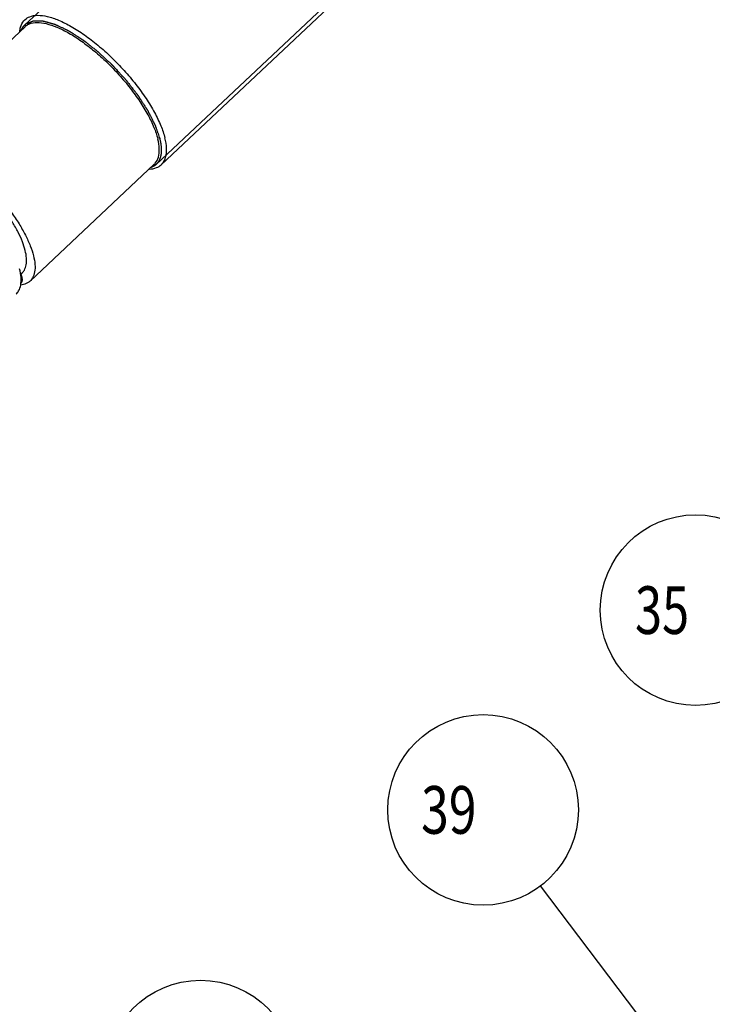
# Model space of a CAD drawing. Units: millimetres. Extents: x 0 to 594, y 0 to 420.
# Drawn here: x 175 to 212, y 148 to 199 of the extents above; entities that cross this region are included whole.
import ezdxf

# ---------------------------------------------------------------- set-up
doc = ezdxf.new("R2010")
doc.units = ezdxf.units.MM
doc.header["$LTSCALE"] = 32.67
doc.layers.get('0').update_dxf_attribs({"linetype": 'CONTINUOUS'})
doc.layers.add('3_ALL_AXES', color=7, linetype='CONTINUOUS')
doc.styles.add('TEXTSTYLE_8', font='txt')

msp = doc.modelspace()

# ---------------------------------------------------------------- linework, layer by layer
at = {"color": 2, "linetype": 'CONTINUOUS'}
for p, q in [((175.45768, 199.08804), (187.14915, 210.08225)), ((182.34243, 191.76666), (194.0339, 202.76086)), ((221.65803, 128.6295), (202.50575, 153.91929))]:
    msp.add_line(p, q, dxfattribs=at)
at = {"color": 7, "linetype": 'CONTINUOUS'}
for q in [(175.22763, 186.01036), (175.31077, 186.08104), (175.27986, 185.89434)]:
    msp.add_line((175.24644, 186.02804), q, dxfattribs=at)
at = {"color": 9, "linetype": 'CONTINUOUS'}
msp.add_line((175.27986, 185.89434), (175.24555, 185.86208), dxfattribs=at)
at = {"color": 2, "linetype": 'CONTINUOUS'}
for centre in [(210.63099, 168.38451), (199.48713, 157.90526), (184.66438, 143.96651)]:
    msp.add_circle(centre, 5, dxfattribs=at)
for points, knots in [([(175.27181, 198.81048), (175.27505, 198.81776), (175.2799, 198.82868), (175.28636, 198.84323), (175.2904, 198.85233), (175.29363, 198.85961), (175.29567, 198.86416), (175.29705, 198.86734), (175.29791, 198.86917), (175.29898, 198.87109), (175.30024, 198.87345), (175.30334, 198.87915), (175.30796, 198.88768), (175.31413, 198.89907), (175.3203, 198.91045), (175.32492, 198.91899), (175.32801, 198.92468), (175.32954, 198.92754), (175.33113, 198.93034), (175.33351, 198.93382), (175.3364, 198.93825), (175.3434, 198.94882), (175.35153, 198.96118), (175.35969, 198.97352), (175.36375, 198.97971), (175.3661, 198.98321), (175.36778, 198.98593), (175.3698, 198.9883), (175.37237, 198.99158), (175.37693, 198.99727), (175.38601, 199.00868), (175.39512, 199.02007), (175.40289, 199.02985), (175.40617, 199.0339), (175.40871, 199.03721), (175.41082, 199.03949), (175.41297, 199.04171), (175.41726, 199.04619), (175.42371, 199.0529), (175.4323, 199.06184), (175.44089, 199.07079), (175.44734, 199.0775), (175.45162, 199.08198), (175.45343, 199.08383), (175.45482, 199.08534), (175.45644, 199.08678), (175.45939, 199.08928), (175.46354, 199.09287), (175.47021, 199.09861), (175.47855, 199.10578), (175.49189, 199.11725), (175.5019, 199.12585), (175.50857, 199.13158)], [0, 0, 0, 0, 0.0625, 0.09375, 0.125, 0.140625, 0.15625, 0.1640625, 0.16796875, 0.171875, 0.1796875, 0.1875, 0.21875, 0.25, 0.28125, 0.3125, 0.3203125, 0.328125, 0.3359375, 0.34375, 0.359375, 0.375, 0.4375, 0.46875, 0.484375, 0.4921875, 0.5, 0.5078125, 0.515625, 0.53125, 0.5625, 0.625, 0.640625, 0.65625, 0.6640625, 0.671875, 0.6796875, 0.6875, 0.71875, 0.75, 0.78125, 0.8125, 0.8203125, 0.828125, 0.83203125, 0.8359375, 0.84375, 0.859375, 0.875, 0.90625, 0.9375, 1, 1, 1, 1]), ([(175.50857, 199.13158), (175.53269, 199.14168), (175.56887, 199.15683), (175.61711, 199.17703), (175.65329, 199.19218), (175.68947, 199.20733), (175.72565, 199.22248), (175.76183, 199.23763), (175.79199, 199.25026), (175.81611, 199.26035), (175.83118, 199.26667), (175.84324, 199.27172), (175.85229, 199.2755), (175.86133, 199.27929), (175.87038, 199.28308), (175.87792, 199.28624), (175.88319, 199.28844), (175.88621, 199.28971), (175.88847, 199.29065), (175.89073, 199.2916), (175.89242, 199.29231), (175.89356, 199.29278), (175.89411, 199.29303), (175.89472, 199.29322), (175.89578, 199.29314), (175.89702, 199.29315), (175.89905, 199.29311), (175.90157, 199.29308), (175.90561, 199.29302), (175.91066, 199.29295), (175.91673, 199.29286), (175.92481, 199.29275), (175.93491, 199.2926), (175.94704, 199.29243), (175.9632, 199.2922), (175.98341, 199.29191), (176.00766, 199.29157), (176.0319, 199.29122), (176.06423, 199.29076), (176.10465, 199.29019), (176.15314, 199.2895), (176.20164, 199.28881), (176.24205, 199.28823), (176.27438, 199.28777), (176.29863, 199.28743), (176.32288, 199.28708), (176.34309, 199.2868), (176.35925, 199.28657), (176.37138, 199.28639), (176.38148, 199.28625), (176.38956, 199.28613), (176.39562, 199.28605), (176.40068, 199.28598), (176.40472, 199.28592), (176.40725, 199.28588), (176.40926, 199.28586), (176.41054, 199.28581), (176.41151, 199.28586), (176.41239, 199.28566), (176.41332, 199.28539), (176.41515, 199.28488), (176.4179, 199.2841), (176.42157, 199.28307), (176.42524, 199.28204), (176.43013, 199.28066), (176.43869, 199.27826), (176.45092, 199.27482), (176.46559, 199.27069), (176.48026, 199.26657), (176.49493, 199.26244), (176.5145, 199.25694), (176.53895, 199.25007), (176.57808, 199.23907), (176.62699, 199.22532), (176.68568, 199.20882), (176.74437, 199.19232), (176.80306, 199.17582), (176.85197, 199.16207), (176.8911, 199.15107), (176.92045, 199.14282), (176.9449, 199.13595), (176.96446, 199.13045), (176.97914, 199.12632), (176.99381, 199.1222), (177.00604, 199.11876), (177.01582, 199.11601), (177.02193, 199.11429), (177.02682, 199.11292), (177.03049, 199.11189), (177.03355, 199.11102), (177.03568, 199.11044), (177.03692, 199.11006), (177.03779, 199.10989), (177.03887, 199.10931), (177.04024, 199.10868), (177.04267, 199.10751), (177.04612, 199.10588), (177.05026, 199.1039), (177.05579, 199.10127), (177.0627, 199.09798), (177.07375, 199.09271), (177.08757, 199.08613), (177.10415, 199.07824), (177.12073, 199.07034), (177.14284, 199.05981), (177.17047, 199.04665), (177.20363, 199.03086), (177.24785, 199.0098), (177.30311, 198.98347), (177.36943, 198.95189), (177.43576, 198.9203), (177.50208, 198.88871), (177.55734, 198.86239), (177.60156, 198.84133), (177.63472, 198.82554), (177.66235, 198.81237), (177.68446, 198.80184), (177.70104, 198.79395), (177.71486, 198.78737), (177.72591, 198.7821), (177.73282, 198.77881), (177.73835, 198.77618), (177.74181, 198.77452), (177.74421, 198.7734), (177.74561, 198.77269), (177.74711, 198.77169), (177.74895, 198.77054), (177.75192, 198.76864), (177.75562, 198.76628), (177.76154, 198.76251), (177.76894, 198.75779), (177.77782, 198.75213), (177.78966, 198.74458), (177.81039, 198.73137), (177.83999, 198.71249), (177.87552, 198.68985), (177.91105, 198.6672), (177.94657, 198.64455), (177.99394, 198.61435), (178.05315, 198.57661), (178.1242, 198.53131), (178.19526, 198.48602), (178.25447, 198.44827), (178.30184, 198.41807), (178.33736, 198.39543), (178.37289, 198.37278), (178.40842, 198.35013), (178.43802, 198.33126), (178.45875, 198.31805), (178.47059, 198.3105), (178.47947, 198.30483), (178.48835, 198.29918), (178.49501, 198.29492), (178.49945, 198.2921), (178.50131, 198.2909), (178.50278, 198.29), (178.50429, 198.28886), (178.50694, 198.28675), (178.51072, 198.2838), (178.51678, 198.27904), (178.52435, 198.27311), (178.53646, 198.2636), (178.55161, 198.25172), (178.56978, 198.23747), (178.594, 198.21846), (178.62429, 198.1947), (178.66062, 198.16619), (178.70908, 198.12817), (178.76964, 198.08065), (178.84232, 198.02363), (178.915, 197.9666), (178.98768, 197.90958), (179.04825, 197.86206), (179.0967, 197.82404), (179.13304, 197.79553), (179.16938, 197.76702), (179.19966, 197.74326), (179.22389, 197.72425), (179.23903, 197.71237), (179.25114, 197.70287), (179.26023, 197.69574), (179.2678, 197.68979), (179.2731, 197.68566), (179.27612, 197.68325), (179.27841, 197.68157), (179.28062, 197.67939), (179.28359, 197.67667), (179.28877, 197.67181), (179.29618, 197.66492), (179.30507, 197.65664), (179.31693, 197.6456), (179.33174, 197.63179), (179.35545, 197.6097), (179.38509, 197.5821), (179.42066, 197.54897), (179.45622, 197.51584), (179.50364, 197.47166), (179.56291, 197.41645), (179.63404, 197.35019), (179.70517, 197.28393), (179.7763, 197.21767), (179.84743, 197.15141), (179.9067, 197.09619), (179.9482, 197.05754), (179.97191, 197.03545), (179.98969, 197.01889), (180.00451, 197.00509), (180.01636, 196.99404), (180.02377, 196.98714), (180.0297, 196.98163), (180.03339, 196.97815), (180.03639, 196.97544), (180.0392, 196.97247), (180.04402, 196.96714), (180.05096, 196.9596), (180.06203, 196.94749), (180.07588, 196.93237), (180.09804, 196.90817), (180.12573, 196.87792), (180.15897, 196.84162), (180.20328, 196.79322), (180.25867, 196.73272), (180.32514, 196.66012), (180.39161, 196.58752), (180.45808, 196.51492), (180.52456, 196.44232), (180.57995, 196.38182), (180.62426, 196.33342), (180.6575, 196.29712), (180.68519, 196.26687), (180.70735, 196.24267), (180.72119, 196.22754), (180.73228, 196.21545), (180.73918, 196.20788), (180.74407, 196.2026), (180.74678, 196.19955), (180.74917, 196.19637), (180.75227, 196.19243), (180.75716, 196.18611), (180.7633, 196.17822), (180.77312, 196.16559), (180.78539, 196.14981), (180.80012, 196.13087), (180.81976, 196.10561), (180.85412, 196.06142), (180.90321, 195.99828), (180.96211, 195.92251), (181.02102, 195.84674), (181.07992, 195.77098), (181.13883, 195.69521), (181.18792, 195.63207), (181.22719, 195.58156), (181.25664, 195.54368), (181.28119, 195.51211), (181.30082, 195.48685), (181.31555, 195.46791), (181.33028, 195.44897), (181.34255, 195.43318), (181.35236, 195.42056), (181.35973, 195.41108), (181.36586, 195.40319), (181.37017, 195.39767), (181.37259, 195.39451), (181.37455, 195.39214), (181.37596, 195.38978), (181.37802, 195.38663), (181.38156, 195.38112), (181.38665, 195.37324), (181.39274, 195.36378), (181.40087, 195.35118), (181.41103, 195.33543), (181.42322, 195.31652), (181.43542, 195.29762), (181.45167, 195.27241), (181.47199, 195.2409), (181.49637, 195.20309), (181.52889, 195.15267), (181.56953, 195.08965), (181.61829, 195.01403), (181.66706, 194.93841), (181.71583, 194.86279), (181.75647, 194.79977), (181.78898, 194.74935), (181.81337, 194.71154), (181.83369, 194.68003), (181.84994, 194.65482), (181.86213, 194.63592), (181.87229, 194.62016), (181.88042, 194.60756), (181.8855, 194.59968), (181.88957, 194.59338), (181.89209, 194.58945), (181.8939, 194.58668), (181.89487, 194.58512), (181.89558, 194.58363), (181.89655, 194.58174), (181.89882, 194.57724), (181.90225, 194.57047), (181.90681, 194.56145), (181.91137, 194.55242), (181.91746, 194.5404), (181.9281, 194.51935), (181.94331, 194.48927), (181.96156, 194.45319), (181.97981, 194.4171), (181.99806, 194.38101), (182.02239, 194.3329), (182.0528, 194.27275), (182.0893, 194.20058), (182.1258, 194.12841), (182.15621, 194.06826), (182.18055, 194.02015), (182.1988, 193.98406), (182.21704, 193.94797), (182.23529, 193.91189), (182.2505, 193.88182), (182.26115, 193.86077), (182.26723, 193.84874), (182.27179, 193.83971), (182.27559, 193.8322), (182.27864, 193.82618), (182.28053, 193.82243), (182.28206, 193.81941), (182.28299, 193.81755), (182.2838, 193.81602), (182.28433, 193.81462), (182.28512, 193.81225), (182.28632, 193.80882), (182.2882, 193.80336), (182.29056, 193.79653), (182.29433, 193.7856), (182.29905, 193.77194), (182.3047, 193.75555), (182.31225, 193.7337), (182.32168, 193.70637), (182.333, 193.67359), (182.34808, 193.62988), (182.36695, 193.57524), (182.38958, 193.50967), (182.41221, 193.4441), (182.44239, 193.35667), (182.48011, 193.24739), (182.51029, 193.15996), (182.52538, 193.11625)], [0, 0, 0, 0, 0.015625, 0.0234375, 0.03125, 0.0390625, 0.046875, 0.0546875, 0.0625, 0.06640625, 0.0703125, 0.07226562, 0.07421875, 0.07617188, 0.078125, 0.08007812, 0.08105469, 0.08154297, 0.08203125, 0.08251953, 0.08300781, 0.08312988, 0.08325195, 0.08337402, 0.08349609, 0.08374023, 0.08398438, 0.08447266, 0.08496094, 0.0859375, 0.08691406, 0.08789062, 0.08984375, 0.09179688, 0.09375, 0.09765625, 0.1015625, 0.10546875, 0.109375, 0.1171875, 0.125, 0.1328125, 0.140625, 0.14453125, 0.1484375, 0.15234375, 0.15625, 0.15820312, 0.16015625, 0.16210938, 0.16308594, 0.1640625, 0.16503906, 0.16552734, 0.16601562, 0.16625977, 0.16650391, 0.16662598, 0.16674805, 0.16687012, 0.16699219, 0.16748047, 0.16796875, 0.16845703, 0.16894531, 0.16992188, 0.171875, 0.17382812, 0.17578125, 0.17773438, 0.1796875, 0.18359375, 0.1875, 0.1953125, 0.203125, 0.2109375, 0.21875, 0.2265625, 0.23046875, 0.234375, 0.23828125, 0.24023438, 0.2421875, 0.24414062, 0.24609375, 0.24707031, 0.24804688, 0.24853516, 0.24902344, 0.24951172, 0.24975586, 0.24987793, 0.25, 0.25012207, 0.25024414, 0.25048828, 0.25097656, 0.25146484, 0.25195312, 0.25292969, 0.25390625, 0.25585938, 0.2578125, 0.25976562, 0.26171875, 0.265625, 0.26953125, 0.2734375, 0.28125, 0.2890625, 0.296875, 0.3046875, 0.3125, 0.31640625, 0.3203125, 0.32421875, 0.32617188, 0.328125, 0.33007812, 0.33105469, 0.33203125, 0.33251953, 0.33300781, 0.33325195, 0.33337402, 0.33349609, 0.33374023, 0.33398438, 0.33447266, 0.33496094, 0.3359375, 0.33691406, 0.33789062, 0.33984375, 0.34375, 0.34765625, 0.3515625, 0.35546875, 0.359375, 0.3671875, 0.375, 0.3828125, 0.390625, 0.39453125, 0.3984375, 0.40234375, 0.40625, 0.41015625, 0.41210938, 0.41308594, 0.4140625, 0.41503906, 0.41601562, 0.41625977, 0.41650391, 0.41662598, 0.41674805, 0.41699219, 0.41748047, 0.41796875, 0.41894531, 0.41992188, 0.421875, 0.42382812, 0.42578125, 0.4296875, 0.43359375, 0.4375, 0.4453125, 0.453125, 0.4609375, 0.46875, 0.4765625, 0.48046875, 0.484375, 0.48828125, 0.4921875, 0.49414062, 0.49609375, 0.49707031, 0.49804688, 0.49902344, 0.49951172, 0.49975586, 0.5, 0.50024414, 0.50048828, 0.50097656, 0.50195312, 0.50292969, 0.50390625, 0.50585938, 0.5078125, 0.51171875, 0.515625, 0.51953125, 0.5234375, 0.53125, 0.5390625, 0.546875, 0.5546875, 0.5625, 0.5703125, 0.57421875, 0.57617188, 0.578125, 0.58007812, 0.58105469, 0.58203125, 0.58251953, 0.58300781, 0.58325195, 0.58349609, 0.58398438, 0.58496094, 0.5859375, 0.58789062, 0.58984375, 0.59375, 0.59765625, 0.6015625, 0.609375, 0.6171875, 0.625, 0.6328125, 0.640625, 0.6484375, 0.65234375, 0.65625, 0.66015625, 0.66210938, 0.6640625, 0.66503906, 0.66601562, 0.66650391, 0.66674805, 0.66699219, 0.66748047, 0.66796875, 0.66894531, 0.66992188, 0.671875, 0.67382812, 0.67578125, 0.6796875, 0.6875, 0.6953125, 0.703125, 0.7109375, 0.71875, 0.7265625, 0.73046875, 0.734375, 0.73828125, 0.74023438, 0.7421875, 0.74414062, 0.74609375, 0.74707031, 0.74804688, 0.74902344, 0.74951172, 0.74975586, 0.75, 0.75024414, 0.75048828, 0.75097656, 0.75195312, 0.75292969, 0.75390625, 0.75585938, 0.7578125, 0.75976562, 0.76171875, 0.765625, 0.76953125, 0.7734375, 0.78125, 0.7890625, 0.796875, 0.8046875, 0.8125, 0.81640625, 0.8203125, 0.82421875, 0.82617188, 0.828125, 0.83007812, 0.83105469, 0.83203125, 0.83251953, 0.83300781, 0.83325195, 0.83337402, 0.83349609, 0.83374023, 0.83398438, 0.83496094, 0.8359375, 0.83691406, 0.83789062, 0.83984375, 0.84375, 0.84765625, 0.8515625, 0.85546875, 0.859375, 0.8671875, 0.875, 0.8828125, 0.890625, 0.89453125, 0.8984375, 0.90234375, 0.90625, 0.91015625, 0.91210938, 0.91308594, 0.9140625, 0.91503906, 0.91552734, 0.91601562, 0.91625977, 0.91650391, 0.91662598, 0.91674805, 0.91699219, 0.91748047, 0.91796875, 0.91894531, 0.91992188, 0.921875, 0.92382812, 0.92578125, 0.9296875, 0.93359375, 0.9375, 0.9453125, 0.953125, 0.9609375, 0.96875, 0.984375, 1, 1, 1, 1]), ([(182.52538, 193.11625), (182.52886, 193.09916), (182.53584, 193.06499), (182.5463, 193.01374), (182.55501, 192.97103), (182.56199, 192.93686), (182.56722, 192.91123), (182.57157, 192.88987), (182.57506, 192.87279), (182.57724, 192.86211), (182.57899, 192.85357), (182.58006, 192.84824), (182.58085, 192.84448), (182.58124, 192.84238), (182.58139, 192.84044), (182.58167, 192.83796), (182.58205, 192.83403), (182.58256, 192.8291), (182.58335, 192.82123), (182.58435, 192.81138), (182.58554, 192.79956), (182.58713, 192.78381), (182.58992, 192.75624), (182.5939, 192.71685), (182.59789, 192.67746), (182.60067, 192.64989), (182.60227, 192.63413), (182.60346, 192.62232), (182.60446, 192.61247), (182.60525, 192.60459), (182.60575, 192.59967), (182.60615, 192.59573), (182.60638, 192.59328), (182.60663, 192.59128), (182.60663, 192.58945), (182.60654, 192.58635), (182.60645, 192.58187), (182.60629, 192.57472), (182.6061, 192.56579), (182.60578, 192.55149), (182.60539, 192.53362), (182.60492, 192.51218), (182.60445, 192.49073), (182.60398, 192.46929), (182.60351, 192.44785), (182.60304, 192.4264), (182.60264, 192.40853), (182.60233, 192.39424), (182.60213, 192.3853), (182.60197, 192.37815), (182.60186, 192.37279), (182.60175, 192.36833), (182.6017, 192.36519), (182.60164, 192.36342), (182.60167, 192.36203), (182.6014, 192.36089), (182.60114, 192.35928), (182.60065, 192.35651), (182.59996, 192.35253), (182.59913, 192.34776), (182.59802, 192.3414), (182.59663, 192.33345), (182.59441, 192.32073), (182.59164, 192.30483), (182.58831, 192.28575), (182.58498, 192.26668), (182.58166, 192.2476), (182.57833, 192.22852), (182.575, 192.20944), (182.57223, 192.19354), (182.57001, 192.18082), (182.56862, 192.17287), (182.56752, 192.16651), (182.56681, 192.16255), (182.56635, 192.15974), (182.56603, 192.15819), (182.56547, 192.15685), (182.56485, 192.15511), (182.56382, 192.15236), (182.56254, 192.1489), (182.56048, 192.14339), (182.55792, 192.13649), (182.55484, 192.12821), (182.55074, 192.11717), (182.54355, 192.09786), (182.53329, 192.07026), (182.52303, 192.04267), (182.51585, 192.02335), (182.51175, 192.01232), (182.50867, 192.00404), (182.5061, 191.99714), (182.50405, 191.99162), (182.50276, 191.98818), (182.50175, 191.98541), (182.50108, 191.9837), (182.50062, 191.98228), (182.49992, 191.98108), (182.49859, 191.97908), (182.49674, 191.97617), (182.49376, 191.97154), (182.49004, 191.96575), (182.48408, 191.95649), (182.47663, 191.9449), (182.4677, 191.93101), (182.45578, 191.91248), (182.44089, 191.88931), (182.42302, 191.86152), (182.41111, 191.84299), (182.40515, 191.83372)], [0, 0, 0, 0, 0.03125, 0.0625, 0.09375, 0.109375, 0.125, 0.140625, 0.1484375, 0.15625, 0.16015625, 0.1640625, 0.16601562, 0.16699219, 0.16796875, 0.16992188, 0.171875, 0.17578125, 0.1796875, 0.1875, 0.1953125, 0.203125, 0.21875, 0.25, 0.28125, 0.296875, 0.3046875, 0.3125, 0.3203125, 0.32421875, 0.328125, 0.33007812, 0.33203125, 0.33300781, 0.33398438, 0.3359375, 0.33984375, 0.34375, 0.3515625, 0.359375, 0.375, 0.390625, 0.40625, 0.421875, 0.4375, 0.453125, 0.46875, 0.4765625, 0.484375, 0.48828125, 0.4921875, 0.49609375, 0.49804688, 0.49902344, 0.5, 0.50097656, 0.50195312, 0.50390625, 0.5078125, 0.51171875, 0.515625, 0.5234375, 0.53125, 0.546875, 0.5625, 0.578125, 0.59375, 0.609375, 0.625, 0.640625, 0.6484375, 0.65625, 0.66015625, 0.6640625, 0.66601562, 0.66699219, 0.66796875, 0.66992188, 0.671875, 0.67578125, 0.6796875, 0.6875, 0.6953125, 0.703125, 0.71875, 0.75, 0.78125, 0.796875, 0.8046875, 0.8125, 0.8203125, 0.82421875, 0.828125, 0.83007812, 0.83203125, 0.83300781, 0.83398438, 0.8359375, 0.83984375, 0.84375, 0.8515625, 0.859375, 0.875, 0.890625, 0.90625, 0.9375, 0.96875, 1, 1, 1, 1]), ([(182.40515, 191.83372), (182.39961, 191.82757), (182.39128, 191.81835), (182.38019, 191.80605), (182.37325, 191.79836), (182.36771, 191.79221), (182.36422, 191.78837), (182.36183, 191.78568), (182.36038, 191.78414), (182.35865, 191.78261), (182.35658, 191.7807), (182.35321, 191.77764), (182.34902, 191.77381), (182.34231, 191.76769), (182.33392, 191.76003), (182.32553, 191.75238), (182.31882, 191.74625), (182.31462, 191.74243), (182.31126, 191.73936), (182.30917, 191.73747), (182.30749, 191.73588), (182.30582, 191.73458), (182.30292, 191.73244), (182.29876, 191.72931), (182.29212, 191.72434), (182.28381, 191.71812), (182.2755, 191.7119), (182.26885, 191.70692), (182.26387, 191.70319), (182.2597, 191.70008), (182.25681, 191.6979), (182.25512, 191.69666), (182.25396, 191.69571), (182.2524, 191.69482), (182.25045, 191.69361), (182.24698, 191.69151), (182.24205, 191.68849), (182.23612, 191.68488), (182.22822, 191.68006), (182.21834, 191.67404), (182.20847, 191.66802), (182.20056, 191.6632), (182.19563, 191.6602), (182.19217, 191.65806), (182.1902, 191.65691), (182.18828, 191.65602), (182.18587, 191.65481), (182.18009, 191.65199), (182.17141, 191.64773), (182.15985, 191.64207), (182.15021, 191.63735), (182.14251, 191.63357), (182.13768, 191.63121), (182.13384, 191.62932), (182.1314, 191.62814), (182.12954, 191.62719), (182.12788, 191.62652), (182.12614, 191.62586), (182.12271, 191.62453), (182.11754, 191.62255), (182.10836, 191.61902), (182.09689, 191.61461), (182.07854, 191.60755), (182.06477, 191.60225), (182.05559, 191.59872)], [0, 0, 0, 0, 0.0625, 0.09375, 0.125, 0.140625, 0.15625, 0.1640625, 0.16796875, 0.171875, 0.1796875, 0.1875, 0.203125, 0.21875, 0.25, 0.28125, 0.296875, 0.3125, 0.3203125, 0.328125, 0.33203125, 0.3359375, 0.34375, 0.359375, 0.375, 0.40625, 0.4375, 0.453125, 0.46875, 0.484375, 0.4921875, 0.49609375, 0.5, 0.50390625, 0.5078125, 0.515625, 0.53125, 0.546875, 0.5625, 0.59375, 0.625, 0.640625, 0.65625, 0.6640625, 0.66796875, 0.671875, 0.6796875, 0.6875, 0.71875, 0.75, 0.78125, 0.796875, 0.8125, 0.8203125, 0.828125, 0.83203125, 0.8359375, 0.83984375, 0.84375, 0.859375, 0.875, 0.90625, 0.9375, 1, 1, 1, 1])]:
    msp.add_open_spline(points, degree=3, knots=knots, dxfattribs=at)
at = {"color": 7, "linetype": 'CONTINUOUS'}
for points, knots in [([(173.75081, 190.46082), (173.92922, 190.26845), (174.27056, 189.87768), (174.73651, 189.27317), (175.14228, 188.66834), (175.47773, 188.07848), (175.73458, 187.51851), (175.85771, 187.14934), (175.90178, 186.97305)], [0, 0, 0, 0, 0.190396, 0.37625399, 0.55351295, 0.71851448, 0.86812792, 1, 1, 1, 1]), ([(175.4689, 187.249), (175.42993, 187.40491), (175.32086, 187.73143), (175.09315, 188.22666), (174.7957, 188.74826), (174.56244, 189.09486), (174.43604, 189.27022)], [0, 0, 0, 0, 0.21132044, 0.45117714, 0.71576063, 1, 1, 1, 1]), ([(175.31068, 186.08115), (175.35473, 186.12291), (175.45446, 186.24901), (175.54013, 186.51322), (175.54754, 186.86575), (175.50225, 187.11559), (175.4689, 187.249)], [0, 0, 0, 0, 0.14719126, 0.38358208, 0.6643547, 1, 1, 1, 1]), ([(175.90178, 186.97305), (175.93952, 186.82206), (175.99088, 186.53915), (175.98327, 186.13995), (175.88678, 185.83759), (175.77298, 185.69268), (175.72128, 185.64374)], [0, 0, 0, 0, 0.3336227, 0.61305026, 0.848449, 1, 1, 1, 1]), ([(174.99246, 184.95839), (175.04416, 185.00732), (175.15797, 185.15224), (175.25445, 185.45459), (175.26207, 185.85379), (175.2107, 186.1367), (175.17296, 186.28769)], [0, 0, 0, 0, 0.151551, 0.38694974, 0.6663773, 1, 1, 1, 1]), ([(175.72128, 185.64374), (175.70012, 185.62371), (175.59742, 185.53774), (175.42879, 185.46538), (175.28053, 185.43869), (175.23487, 185.43319)], [0, 0, 0, 0, 0.16188755, 0.74363675, 1, 1, 1, 1]), ([(175.27986, 185.89434), (175.29627, 185.82868), (175.31526, 185.70978), (175.28944, 185.57394), (175.25114, 185.5209), (175.24281, 185.51115)], [0, 0, 0, 0, 0.51212966, 0.90436033, 1, 1, 1, 1])]:
    msp.add_open_spline(points, degree=3, knots=knots, dxfattribs=at)
at = {"layer": '3_ALL_AXES', "color": 7, "linetype": 'CONTINUOUS'}
for p, q in [((194.36993, 202.80918), (182.60761, 191.74834)), ((175.45845, 198.98581), (168.93957, 192.85571)), ((182.24044, 191.7737), (175.72157, 185.6436))]:
    msp.add_line(p, q, dxfattribs=at)
for centre, radius, start, end in [((175.95175, 198.45439), 0.72472, 127.81123, 132.869806), ((175.96923, 198.4322), 0.75297, 125.0421, 127.826487), ((178.96941, 192.24048), 3.55743, 13.904992, 14.033995), ((181.77523, 192.27503), 0.68356, 312.860188, 318.896351)]:
    msp.add_arc(centre, radius, start, end, dxfattribs=at)
for points, knots in [([(175.1856, 198.73085), (175.19258, 198.80854), (175.22733, 199.01151), (175.33059, 199.22641), (175.43738, 199.33631), (175.45595, 199.35356)], [0, 0, 0, 0, 0.33806017, 0.89052437, 1, 1, 1, 1]), ([(175.45595, 199.35356), (175.52739, 199.41993), (175.73495, 199.5488), (176.14883, 199.60807), (176.6679, 199.53248), (177.26041, 199.32671), (177.91066, 198.9973), (178.5988, 198.5541), (179.3022, 198.01126), (179.99733, 197.38662), (180.6608, 196.70103), (181.27029, 195.97751), (181.80537, 195.24045), (182.2484, 194.51447), (182.58488, 193.824), (182.74339, 193.3674), (182.79765, 193.15031)], [0, 0, 0, 0, 0.02797853, 0.06840079, 0.11808188, 0.17835453, 0.24885572, 0.32823101, 0.41450512, 0.50530397, 0.59801784, 0.68994197, 0.7784105, 0.86093293, 0.93534514, 1, 1, 1, 1]), ([(175.53689, 199.04868), (175.58538, 199.08269), (175.75692, 199.1755), (176.11574, 199.22689), (176.60795, 199.15521), (177.16982, 198.96008), (177.78644, 198.64771), (178.43899, 198.22744), (179.106, 197.71268), (179.76518, 197.12034), (180.39433, 196.47021), (180.97229, 195.78412), (181.4797, 195.08518), (181.89981, 194.39675), (182.21889, 193.74199), (182.3692, 193.30902), (182.42066, 193.10315)], [0, 0, 0, 0, 0.01803705, 0.05887273, 0.10906195, 0.16995104, 0.24117329, 0.3213604, 0.40851689, 0.5002444, 0.59390651, 0.68677081, 0.77614416, 0.85951061, 0.93468388, 1, 1, 1, 1]), ([(182.2903, 191.82564), (182.36979, 191.91686), (182.4887, 192.16431), (182.51863, 192.60903), (182.46459, 192.92572), (182.42259, 193.09538)], [0, 0, 0, 0, 0.27407658, 0.60241649, 1, 1, 1, 1]), ([(182.60735, 191.74863), (182.62592, 191.76588), (182.73271, 191.87578), (182.86941, 192.16026), (182.90117, 192.63209), (182.84303, 192.96879), (182.79765, 193.15031)], [0, 0, 0, 0, 0.05121791, 0.30968698, 0.61932929, 1, 1, 1, 1]), ([(181.96967, 191.51745), (182.10319, 191.52124), (182.33468, 191.55732), (182.53591, 191.68226), (182.60735, 191.74863)], [0, 0, 0, 0, 0.57810088, 1, 1, 1, 1])]:
    msp.add_open_spline(points, degree=3, knots=knots, dxfattribs=at)

# ---------------------------------------------------------------- texts
at = {"color": 5, "linetype": 'CONTINUOUS', "style": 'TEXTSTYLE_8'}
for s, width, p in [(' 35 ', 0.75, (206.88099, 167.13451)), (' 39 ', 0.767857, (195.64784, 156.65526))]:
    msp.add_text(s, height=2.5, dxfattribs=dict(at, width=width)).set_placement(p)

doc.saveas('drawing.dxf')
